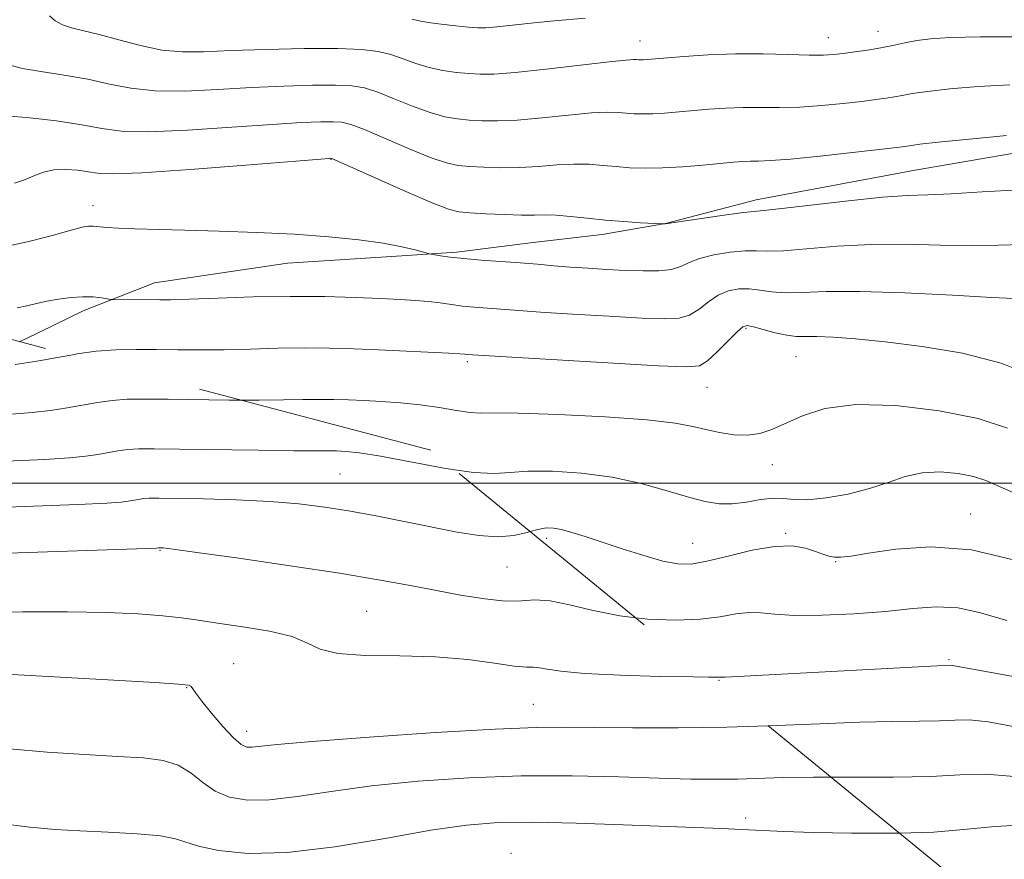
# Model space of a CAD drawing. Extents: x 2127300 to 2130200, y 339800 to 342700.
# Drawn here: x 2127740 to 2127867, y 340452 to 340560 of the extents above; entities that cross this region are included whole.
import ezdxf

# ---------------------------------------------------------------- set-up
doc = ezdxf.new("R2010")
doc.units = 0
doc.header["$MEASUREMENT"] = 0
doc.linetypes.add('DGN Style 2', pattern=[51.195507, 30.717304, -20.478203])
doc.linetypes.add('DGN Style 3', pattern=[71.67371, 51.195507, -20.478203])
for name, color, linetype, lineweight in [('32000', 7, 'Continuous', 0), ('DTM HARD BREAKLINE', 7, 'Continuous', 0), ('DTM OBSCURED SPOT', 7, 'Continuous', 0), ('DTM SPOT ELEVATION', 2, 'Continuous', 13), ('INDEX CONTOUR', 41, 'Continuous', 13), ('INDEX CONTOUR DASHED', 41, 'DGN Style 3', 13), ('INTERMEDIATE CONTOUR', 44, 'Continuous', 0), ('INTERMEDIATE CONTOUR DASHED', 44, 'DGN Style 3', 0), ('OBSCURED GROUND BOUNDARY', 84, 'DGN Style 2', 0)]:
    doc.layers.add(name, color=color, linetype=linetype, lineweight=lineweight)

msp = doc.modelspace()

# ---------------------------------------------------------------- linework, layer by layer
at = {"layer": '32000', "flags": 128}
msp.add_lwpolyline([(2127500, 340500), (2130000, 340500)], dxfattribs=at)
at = {"layer": 'DTM HARD BREAKLINE'}
msp.add_polyline3d([(2127740.273, 340518.212, 885.094), (2127740.976, 340518.512, 885.027), (2127748.45, 340522.169, 884.457), (2127757.608, 340525.751, 883.318), (2127774.68, 340528.285, 882.786), (2127789.376, 340529.235, 882.293), (2127796.404, 340529.709, 881.723), (2127806.611, 340530.968, 881.115), (2127815.135, 340531.982, 880.507), (2127823.257, 340533.396, 879.976), (2127834.901, 340536.423, 879.444), (2127855.336, 340540.249, 878.988), (2127875.771, 340543.754, 878.532)], dxfattribs=at)
at = {"layer": 'DTM OBSCURED SPOT'}
for p in [(2127781.43, 340501.18, 890.9), (2127758.3, 340491.38, 894.1), (2127802.9, 340489.23, 892.8), (2127784.85, 340483.52, 895.1), (2127767.77, 340476.8, 897.1), (2127761.73, 340473.71, 898.1), (2127806.3, 340471.55, 897.1), (2127769.46, 340468.08, 897.4), (2127833.56, 340456.97, 901.5), (2127803.4, 340452.4, 903.4)]:
    msp.add_point(p, dxfattribs=at)
at = {"layer": 'DTM SPOT ELEVATION'}
for p in [(2127850.56, 340558.11, 873.3), (2127819.97, 340556.87, 873.3), (2127844.21, 340557.28, 873.3), (2127780.27, 340541.62, 880.066), (2127749.71, 340535.69, 881.436), (2127833.63, 340519.93, 886.2), (2127840.03, 340516.25, 886.9), (2127797.82, 340515.62, 886.3), (2127828.58, 340512.34, 886.8), (2127837.01, 340502.4, 888.6), (2127862.5, 340496.03, 891.3), (2127838.71, 340493.56, 891.8), (2127808.01, 340492.9, 892.4), (2127826.77, 340492.28, 891.2), (2127845.14, 340489.9, 892.1), (2127859.69, 340477.29, 895.8), (2127830.16, 340474.64, 896.1)]:
    msp.add_point(p, dxfattribs=at)
at = {"layer": 'INDEX CONTOUR'}
for points in [[(2127868.707, 340537.737, 880), (2127863.979, 340537.456, 880), (2127859.977, 340537.189, 880), (2127856.994, 340537.062, 880), (2127854.356, 340536.97, 880), (2127851.147, 340536.755, 880), (2127846.794, 340536.315, 880), (2127838.218, 340535.32, 880), (2127835.923, 340535.075, 880), (2127834.524, 340534.939, 880), (2127832.961, 340534.754, 880), (2127830.49, 340534.41, 880), (2127823.215, 340533.327, 880), (2127822.863, 340533.334, 880), (2127820.055, 340533.489, 880), (2127817.924, 340533.628, 880), (2127815.551, 340533.821, 880), (2127813.205, 340534.061, 880), (2127811.05, 340534.294, 880), (2127809.229, 340534.453, 880), (2127807.793, 340534.495, 880), (2127806.441, 340534.473, 880), (2127804.781, 340534.466, 880), (2127802.574, 340534.529, 880), (2127800.188, 340534.64, 880), (2127798.139, 340534.755, 880), (2127796.727, 340534.881, 880), (2127795.369, 340535.229, 880), (2127793.262, 340536.06, 880), (2127789.915, 340537.507, 880), (2127780.407, 340541.732, 880), (2127780.279, 340541.775, 880), (2127780.056, 340541.761, 880), (2127769.34, 340540.897, 880), (2127762.192, 340540.346, 880), (2127755.976, 340539.924, 880), (2127752.208, 340539.776, 880), (2127750.292, 340539.847, 880), (2127749.1, 340540.033, 880), (2127747.733, 340540.229, 880), (2127746.179, 340540.343, 880), (2127744.652, 340540.281, 880), (2127743.311, 340539.985, 880), (2127742.096, 340539.53, 880), (2127740.892, 340539.023, 880), (2127739.614, 340538.556, 880)], [(2127869.483, 340498.136, 890), (2127864.451, 340500.34, 890), (2127862.87, 340500.862, 890), (2127860.885, 340501.256, 890), (2127858.58, 340501.459, 890), (2127856.242, 340501.346, 890), (2127854.069, 340500.848, 890), (2127851.905, 340500.101, 890), (2127849.505, 340499.299, 890), (2127846.738, 340498.609, 890), (2127843.925, 340498.113, 890), (2127841.505, 340497.872, 890), (2127839.771, 340497.9, 890), (2127838.451, 340498.038, 890), (2127837.129, 340498.08, 890), (2127835.495, 340497.886, 890), (2127833.659, 340497.579, 890), (2127831.834, 340497.348, 890), (2127830.147, 340497.352, 890), (2127828.381, 340497.631, 890), (2127826.229, 340498.198, 890), (2127823.463, 340499.026, 890), (2127820.149, 340499.946, 890), (2127816.428, 340500.753, 890), (2127812.492, 340501.281, 890), (2127808.732, 340501.527, 890), (2127805.59, 340501.531, 890), (2127803.296, 340501.363, 890), (2127801.236, 340501.23, 890), (2127798.581, 340501.373, 890), (2127796.177, 340501.735, 890)], [(2127868.593, 340462.238, 900), (2127864.484, 340462.582, 900), (2127861.094, 340462.507, 900), (2127857.366, 340462.307, 900), (2127852.567, 340462.212, 900), (2127844.515, 340462.202, 900)]]:
    msp.add_polyline3d(points, dxfattribs=at)
at = {"layer": 'INDEX CONTOUR DASHED'}
for points in [[(2127796.176, 340501.735, 890), (2127794.797, 340501.943, 890), (2127790.515, 340502.739, 890), (2127786.657, 340503.468, 890), (2127783.928, 340503.905, 890), (2127782.167, 340504.093, 890), (2127780.994, 340504.141, 890), (2127778.394, 340504.147, 890), (2127775.521, 340504.171, 890), (2127770.937, 340504.234, 890), (2127760.81, 340504.395, 890), (2127757.552, 340504.435, 890), (2127755.537, 340504.42, 890), (2127754.159, 340504.329, 890), (2127752.906, 340504.154, 890), (2127750.298, 340503.685, 890), (2127748.775, 340503.465, 890), (2127746.662, 340503.262, 890), (2127743.484, 340503.064, 890), (2127734.011, 340502.622, 890)], [(2127844.515, 340462.202, 900), (2127842.303, 340462.2, 900), (2127838.379, 340462.139, 900), (2127832.528, 340461.962, 900), (2127829.739, 340461.928, 900), (2127826.506, 340461.959, 900), (2127822.441, 340462.063, 900), (2127817.283, 340462.228, 900), (2127811.258, 340462.364, 900), (2127804.716, 340462.361, 900), (2127798.007, 340462.134, 900), (2127791.481, 340461.696, 900), (2127785.485, 340461.086, 900), (2127780.302, 340460.367, 900), (2127775.949, 340459.701, 900), (2127772.38, 340459.273, 900), (2127769.528, 340459.236, 900), (2127767.255, 340459.612, 900), (2127765.403, 340460.389, 900), (2127763.81, 340461.51, 900), (2127762.291, 340462.728, 900), (2127760.657, 340463.75, 900), (2127758.706, 340464.361, 900), (2127756.195, 340464.67, 900), (2127752.867, 340464.863, 900), (2127748.6, 340465.099, 900), (2127743.794, 340465.419, 900), (2127738.983, 340465.835, 900)]]:
    msp.add_polyline3d(points, dxfattribs=at)
at = {"layer": 'INTERMEDIATE CONTOUR'}
for points in [[(2127869.312, 340557.374, 874), (2127863.727, 340557.384, 874), (2127859.827, 340557.31, 874), (2127857.313, 340557.15, 874), (2127855.554, 340556.915, 874), (2127854.009, 340556.619, 874), (2127852.495, 340556.294, 874), (2127850.923, 340555.974, 874), (2127849.244, 340555.69, 874), (2127847.582, 340555.451, 874), (2127846.102, 340555.259, 874), (2127844.872, 340555.118, 874), (2127843.557, 340555.041, 874), (2127841.726, 340555.041, 874), (2127839.074, 340555.117, 874), (2127835.806, 340555.2, 874), (2127832.257, 340555.206, 874), (2127828.756, 340555.079, 874), (2127825.629, 340554.872, 874), (2127820.405, 340554.438, 874), (2127820.071, 340554.432, 874), (2127819.779, 340554.442, 874), (2127819.515, 340554.462, 874), (2127819.161, 340554.474, 874), (2127818.205, 340554.408, 874), (2127816.036, 340554.178, 874), (2127807.926, 340553.229, 874), (2127803.946, 340552.802, 874), (2127801.227, 340552.592, 874), (2127799.451, 340552.568, 874), (2127798.01, 340552.659, 874), (2127796.417, 340552.814, 874), (2127794.672, 340553.059, 874), (2127792.898, 340553.435, 874), (2127791.194, 340553.962, 874), (2127789.56, 340554.553, 874), (2127787.974, 340555.097, 874), (2127786.335, 340555.505, 874), (2127784.224, 340555.763, 874), (2127781.142, 340555.88, 874), (2127776.827, 340555.87, 874), (2127771.951, 340555.767, 874), (2127767.424, 340555.615, 874), (2127763.914, 340555.469, 874), (2127761.134, 340555.448, 874), (2127758.56, 340555.687, 874), (2127755.802, 340556.26, 874), (2127753.019, 340557.003, 874), (2127750.507, 340557.693, 874), (2127748.495, 340558.17, 874), (2127746.949, 340558.525, 874), (2127745.765, 340558.913, 874), (2127744.847, 340559.448, 874), (2127744.105, 340560.082, 874)], [(2127812.951, 340559.794, 872), (2127808.963, 340559.462, 872), (2127806.382, 340559.194, 872), (2127801.59, 340558.656, 872), (2127800.163, 340558.536, 872), (2127799.129, 340558.534, 872), (2127797.967, 340558.627, 872), (2127796.313, 340558.792, 872), (2127794.44, 340559.002, 872), (2127792.777, 340559.227, 872), (2127791.62, 340559.446, 872), (2127790.714, 340559.671, 872)], [(2127867.539, 340551.224, 876), (2127863.467, 340550.999, 876), (2127859.829, 340550.693, 876), (2127856.934, 340550.374, 876), (2127854.975, 340550.097, 876), (2127853.689, 340549.866, 876), (2127852.693, 340549.669, 876), (2127851.638, 340549.493, 876), (2127850.3, 340549.311, 876), (2127848.485, 340549.088, 876), (2127846.084, 340548.812, 876), (2127843.326, 340548.541, 876), (2127840.525, 340548.352, 876), (2127837.928, 340548.294, 876), (2127835.522, 340548.307, 876), (2127833.228, 340548.306, 876), (2127830.987, 340548.222, 876), (2127828.819, 340548.074, 876), (2127823.155, 340547.58, 876), (2127821.648, 340547.489, 876), (2127820.358, 340547.468, 876), (2127819.235, 340547.504, 876), (2127818.215, 340547.58, 876), (2127817.182, 340547.669, 876), (2127815.821, 340547.703, 876), (2127813.767, 340547.603, 876), (2127810.818, 340547.327, 876), (2127807.431, 340546.977, 876), (2127804.224, 340546.69, 876), (2127801.676, 340546.571, 876), (2127799.697, 340546.592, 876), (2127798.053, 340546.691, 876), (2127796.52, 340546.837, 876), (2127794.904, 340547.116, 876), (2127793.019, 340547.643, 876), (2127790.768, 340548.477, 876), (2127788.405, 340549.435, 876), (2127786.278, 340550.276, 876), (2127784.585, 340550.815, 876), (2127782.951, 340551.086, 876), (2127780.855, 340551.179, 876), (2127777.903, 340551.167, 876), (2127774.224, 340551.064, 876), (2127770.074, 340550.871, 876), (2127765.722, 340550.612, 876), (2127761.487, 340550.414, 876), (2127757.699, 340550.433, 876), (2127754.567, 340550.77, 876), (2127751.811, 340551.321, 876), (2127749.03, 340551.93, 876), (2127745.974, 340552.469, 876), (2127743, 340552.927, 876), (2127740.617, 340553.323, 876), (2127739.163, 340553.694, 876)], [(2127867.107, 340544.689, 878), (2127862.344, 340544.237, 878), (2127858.313, 340543.833, 878), (2127855.942, 340543.575, 878), (2127854.882, 340543.438, 878), (2127854.032, 340543.296, 878), (2127853.018, 340543.17, 878), (2127847.297, 340542.507, 878), (2127843.095, 340542.042, 878), (2127839.323, 340541.663, 878), (2127836.782, 340541.471, 878), (2127835.238, 340541.415, 878), (2127834.2, 340541.405, 878), (2127833.217, 340541.366, 878), (2127832.01, 340541.275, 878), (2127828.066, 340540.909, 878), (2127825.461, 340540.693, 878), (2127822.891, 340540.541, 878), (2127820.645, 340540.503, 878), (2127818.691, 340540.566, 878), (2127816.915, 340540.699, 878), (2127815.203, 340540.865, 878), (2127813.437, 340540.999, 878), (2127811.498, 340541.028, 878), (2127809.306, 340540.911, 878), (2127806.936, 340540.725, 878), (2127804.503, 340540.578, 878), (2127802.125, 340540.55, 878), (2127799.942, 340540.616, 878), (2127798.096, 340540.723, 878), (2127796.624, 340540.859, 878), (2127795.137, 340541.172, 878), (2127793.141, 340541.852, 878), (2127790.341, 340542.992, 878), (2127784.581, 340545.454, 878), (2127782.836, 340546.125, 878), (2127781.679, 340546.409, 878), (2127780.567, 340546.477, 878), (2127778.98, 340546.464, 878), (2127776.497, 340546.362, 878), (2127772.725, 340546.128, 878), (2127767.531, 340545.754, 878), (2127761.839, 340545.38, 878), (2127756.838, 340545.178, 878), (2127753.357, 340545.277, 878), (2127750.81, 340545.614, 878), (2127748.251, 340546.081, 878), (2127745.016, 340546.571, 878), (2127741.561, 340546.984, 878), (2127738.62, 340547.219, 878)], [(2127869.224, 340530.687, 882), (2127866.06, 340530.594, 882), (2127862.583, 340530.539, 882), (2127858.578, 340530.615, 882), (2127854.201, 340530.721, 882), (2127849.702, 340530.705, 882), (2127845.348, 340530.471, 882), (2127838.428, 340529.888, 882), (2127836.403, 340529.834, 882), (2127834.958, 340529.881, 882), (2127833.495, 340529.876, 882), (2127831.586, 340529.699, 882), (2127829.489, 340529.36, 882), (2127827.629, 340528.9, 882), (2127826.299, 340528.373, 882), (2127825.238, 340527.869, 882), (2127824.05, 340527.49, 882), (2127822.426, 340527.31, 882), (2127820.41, 340527.291, 882), (2127818.135, 340527.367, 882), (2127815.731, 340527.484, 882), (2127813.319, 340527.626, 882), (2127811.021, 340527.788, 882), (2127808.903, 340527.966, 882), (2127806.826, 340528.151, 882), (2127804.601, 340528.336, 882), (2127799.597, 340528.692, 882), (2127797.343, 340528.875, 882), (2127795.597, 340529.066, 882), (2127794.36, 340529.241, 882), (2127793.132, 340529.456, 882), (2127792.773, 340529.543, 882), (2127791.104, 340530.008, 882), (2127789.403, 340530.406, 882), (2127786.999, 340530.846, 882), (2127783.841, 340531.279, 882), (2127780.002, 340531.673, 882), (2127775.584, 340532.002, 882), (2127770.75, 340532.249, 882), (2127765.899, 340532.422, 882), (2127761.49, 340532.539, 882), (2127755.085, 340532.688, 882), (2127752.987, 340532.768, 882), (2127751.488, 340532.876, 882), (2127749.719, 340533.061, 882), (2127749.115, 340533.06, 882), (2127748.297, 340532.91, 882), (2127746.889, 340532.533, 882), (2127744.617, 340531.891, 882), (2127741.615, 340531.111, 882), (2127738.119, 340530.362, 882)], [(2127868.09, 340523.738, 884), (2127865.19, 340523.888, 884), (2127860.162, 340524.169, 884), (2127854.045, 340524.471, 884), (2127848.257, 340524.654, 884), (2127843.903, 340524.627, 884), (2127840.845, 340524.505, 884), (2127838.637, 340524.455, 884), (2127836.883, 340524.593, 884), (2127835.392, 340524.823, 884), (2127834.029, 340524.998, 884), (2127832.682, 340524.988, 884), (2127831.348, 340524.729, 884), (2127830.049, 340524.173, 884), (2127828.798, 340523.324, 884), (2127827.577, 340522.385, 884), (2127826.357, 340521.615, 884), (2127825.031, 340521.207, 884), (2127823.166, 340521.116, 884), (2127820.247, 340521.236, 884), (2127816.026, 340521.467, 884), (2127811.312, 340521.741, 884), (2127807.183, 340521.995, 884), (2127804.43, 340522.184, 884), (2127798.659, 340522.632, 884), (2127797.188, 340522.777, 884), (2127795.747, 340522.965, 884), (2127794.303, 340523.168, 884), (2127792.8, 340523.352, 884), (2127791.155, 340523.491, 884), (2127789.175, 340523.605, 884), (2127786.644, 340523.725, 884), (2127783.397, 340523.865, 884), (2127779.495, 340523.984, 884), (2127775.052, 340524.022, 884), (2127770.273, 340523.943, 884), (2127765.724, 340523.799, 884), (2127762.057, 340523.662, 884), (2127759.713, 340523.589, 884), (2127758.268, 340523.569, 884), (2127752.376, 340523.609, 884), (2127751.987, 340523.636, 884), (2127750.781, 340523.83, 884), (2127749.697, 340523.946, 884), (2127748.36, 340523.981, 884), (2127746.847, 340523.881, 884), (2127745.276, 340523.669, 884), (2127743.779, 340523.391, 884), (2127742.446, 340523.087, 884), (2127741.208, 340522.79, 884), (2127739.958, 340522.528, 884)], [(2127870.677, 340513.701, 886), (2127866.412, 340515.416, 886), (2127861.435, 340516.701, 886), (2127856.241, 340517.593, 886), (2127851.481, 340518.183, 886), (2127847.676, 340518.559, 886), (2127844.807, 340518.768, 886), (2127842.724, 340518.85, 886), (2127841.246, 340518.856, 886), (2127840.066, 340518.879, 886), (2127838.847, 340519.023, 886), (2127837.363, 340519.352, 886), (2127835.826, 340519.765, 886), (2127834.563, 340520.12, 886), (2127833.779, 340520.277, 886), (2127833.208, 340520.099, 886), (2127832.468, 340519.446, 886), (2127829.916, 340516.902, 886), (2127828.665, 340515.739, 886), (2127827.637, 340515.104, 886), (2127825.922, 340514.941, 886), (2127822.359, 340515.104, 886), (2127797.738, 340516.554, 886), (2127797.484, 340516.581, 886), (2127796.84, 340516.628, 886), (2127795.405, 340516.709, 886), (2127786.393, 340517.133, 886), (2127783.2, 340517.273, 886), (2127780.102, 340517.372, 886), (2127776.901, 340517.401, 886), (2127773.465, 340517.346, 886), (2127769.942, 340517.248, 886), (2127766.545, 340517.165, 886), (2127763.438, 340517.137, 886), (2127760.575, 340517.153, 886), (2127757.864, 340517.184, 886), (2127755.224, 340517.2, 886), (2127752.642, 340517.145, 886), (2127750.12, 340516.962, 886), (2127747.644, 340516.616, 886), (2127746.853, 340516.474, 886)], [(2127867.208, 340507.067, 888), (2127863.44, 340508.297, 888), (2127858.442, 340509.318, 888), (2127852.881, 340509.983, 888), (2127847.736, 340510.104, 888), (2127843.765, 340509.584, 888), (2127840.86, 340508.665, 888), (2127836.953, 340506.895, 888), (2127835.404, 340506.388, 888), (2127833.827, 340506.168, 888), (2127832.065, 340506.234, 888), (2127830.219, 340506.508, 888), (2127828.453, 340506.894, 888), (2127826.769, 340507.31, 888), (2127824.523, 340507.731, 888), (2127820.906, 340508.142, 888), (2127815.503, 340508.526, 888), (2127809.463, 340508.833, 888), (2127804.327, 340509.008, 888), (2127801.206, 340509.028, 888), (2127799.498, 340509.003, 888), (2127798.17, 340509.074, 888), (2127796.395, 340509.338, 888), (2127794.175, 340509.715, 888), (2127791.718, 340510.081, 888), (2127789.213, 340510.339, 888), (2127786.784, 340510.503, 888), (2127784.535, 340510.614, 888), (2127782.527, 340510.702, 888), (2127780.65, 340510.763, 888), (2127778.749, 340510.78, 888), (2127776.657, 340510.748, 888), (2127774.161, 340510.698, 888), (2127771.033, 340510.668, 888), (2127768.794, 340510.678, 888)], [(2127868.182, 340490.124, 892), (2127862.611, 340491.441, 892), (2127857.384, 340491.815, 892), (2127852.858, 340491.521, 892), (2127849.368, 340491.006, 892), (2127847.122, 340490.638, 892), (2127845.809, 340490.469, 892), (2127844.99, 340490.469, 892), (2127844.278, 340490.612, 892), (2127843.5, 340490.875, 892), (2127842.534, 340491.236, 892), (2127841.259, 340491.645, 892), (2127839.545, 340491.925, 892), (2127837.262, 340491.873, 892), (2127834.385, 340491.368, 892), (2127831.326, 340490.629, 892), (2127828.6, 340489.958, 892), (2127826.553, 340489.608, 892), (2127824.835, 340489.623, 892), (2127822.927, 340489.995, 892), (2127820.465, 340490.69, 892), (2127817.712, 340491.558, 892), (2127812.929, 340493.135, 892), (2127811.235, 340493.673, 892), (2127809.92, 340494.04, 892), (2127808.879, 340494.236, 892), (2127807.926, 340494.247, 892), (2127806.854, 340494.054, 892), (2127805.893, 340493.788, 892)], [(2127867.125, 340482.347, 894), (2127863.756, 340483.341, 894), (2127860.871, 340483.96, 894), (2127858.057, 340484.091, 894), (2127855.033, 340483.877, 894), (2127851.547, 340483.523, 894), (2127847.501, 340483.208, 894), (2127843.386, 340483.012, 894), (2127839.841, 340482.985, 894), (2127837.321, 340483.142, 894), (2127835.537, 340483.339, 894), (2127834.012, 340483.395, 894), (2127832.326, 340483.188, 894), (2127830.274, 340482.837, 894), (2127827.703, 340482.52, 894), (2127824.538, 340482.394, 894), (2127821.002, 340482.519, 894), (2127819.456, 340482.696, 894)], [(2127877.66, 340473.398, 896), (2127860.15, 340476.565, 896), (2127859.929, 340476.587, 896), (2127859.237, 340476.566, 896), (2127858.189, 340476.521, 896), (2127855.796, 340476.399, 896), (2127834.207, 340475.22, 896), (2127830.934, 340475.068, 896), (2127830.143, 340475.05, 896), (2127828.799, 340475.055, 896)], [(2127868.206, 340468.692, 898), (2127864.755, 340469.313, 898), (2127862.32, 340469.559, 898), (2127860.44, 340469.543, 898), (2127858.473, 340469.442, 898), (2127855.871, 340469.387, 898), (2127852.476, 340469.349, 898), (2127848.224, 340469.253, 898), (2127843.105, 340469.056, 898), (2127836.463, 340468.787, 898)], [(2127868.684, 340456.025, 902), (2127865.594, 340455.861, 902), (2127862.056, 340455.497, 902), (2127857.769, 340455.151, 902), (2127853.305, 340455.013, 902)]]:
    msp.add_polyline3d(points, dxfattribs=at)
at = {"layer": 'INTERMEDIATE CONTOUR DASHED'}
for points in [[(2127746.853, 340516.474, 886), (2127745.133, 340516.165, 886), (2127742.492, 340515.69, 886), (2127739.702, 340515.263, 886)], [(2127768.792, 340510.678, 888), (2127767.187, 340510.686, 888), (2127759.337, 340510.79, 888), (2127756.388, 340510.817, 888), (2127754.089, 340510.782, 888), (2127752.14, 340510.646, 888), (2127750.275, 340510.385, 888), (2127746.395, 340509.687, 888), (2127744.239, 340509.364, 888), (2127741.865, 340509.089, 888), (2127739.229, 340508.865, 888)], [(2127805.893, 340493.788, 892), (2127805.487, 340493.676, 892), (2127803.78, 340493.285, 892), (2127801.717, 340493.094, 892), (2127799.285, 340493.258, 892), (2127796.49, 340493.715, 892), (2127789.878, 340495.045, 892), (2127786.284, 340495.742, 892), (2127782.774, 340496.382, 892), (2127779.47, 340496.916, 892), (2127776.125, 340497.337, 892), (2127772.401, 340497.646, 892), (2127768.137, 340497.848, 892), (2127763.887, 340497.968, 892), (2127758.153, 340498.063, 892), (2127756.914, 340498.058, 892), (2127756.179, 340498.012, 892), (2127755.537, 340497.923, 892), (2127754.202, 340497.683, 892), (2127753.311, 340497.566, 892), (2127751.458, 340497.436, 892), (2127747.739, 340497.262, 892), (2127734.728, 340496.752, 892)], [(2127819.456, 340482.696, 894), (2127817.393, 340482.933, 894), (2127813.984, 340483.623, 894), (2127810.948, 340484.363, 894), (2127808.436, 340484.878, 894), (2127806.492, 340484.983, 894), (2127804.744, 340484.876, 894), (2127802.718, 340484.844, 894), (2127800.063, 340485.11, 894), (2127796.937, 340485.617, 894), (2127793.622, 340486.241, 894), (2127790.253, 340486.89, 894), (2127786.375, 340487.595, 894), (2127781.387, 340488.42, 894), (2127775.033, 340489.385, 894), (2127768.433, 340490.342, 894), (2127763.057, 340491.098, 894), (2127759.979, 340491.516, 894), (2127758.717, 340491.672, 894), (2127758.105, 340491.68, 894), (2127757.848, 340491.667, 894), (2127735.444, 340490.883, 894)], [(2127828.799, 340475.055, 896), (2127826.806, 340475.082, 896), (2127822.562, 340475.167, 896), (2127817.471, 340475.315, 896), (2127812.876, 340475.534, 896), (2127809.809, 340475.818, 896), (2127808.047, 340476.095, 896), (2127807.058, 340476.279, 896), (2127806.323, 340476.325, 896), (2127805.39, 340476.346, 896), (2127803.821, 340476.495, 896), (2127801.281, 340476.868, 896), (2127797.851, 340477.328, 896), (2127793.711, 340477.681, 896), (2127789.13, 340477.804, 896), (2127784.715, 340477.861, 896), (2127781.163, 340478.09, 896), (2127778.896, 340478.657, 896), (2127777.252, 340479.445, 896), (2127775.297, 340480.268, 896), (2127772.374, 340480.973, 896), (2127768.937, 340481.548, 896), (2127765.714, 340482.011, 896), (2127763.214, 340482.385, 896), (2127761.058, 340482.694, 896), (2127758.648, 340482.96, 896), (2127755.478, 340483.198, 896), (2127751.418, 340483.383, 896), (2127746.434, 340483.48, 896), (2127740.633, 340483.467, 896), (2127734.687, 340483.384, 896)], [(2127836.463, 340468.787, 898), (2127831.151, 340468.618, 898), (2127824.885, 340468.529, 898), (2127819.028, 340468.532, 898), (2127814.124, 340468.585, 898), (2127810.378, 340468.639, 898), (2127806.63, 340468.607, 898), (2127801.379, 340468.389, 898), (2127793.725, 340467.931, 898), (2127785.182, 340467.347, 898), (2127777.863, 340466.794, 898), (2127773.356, 340466.397, 898), (2127770.134, 340466.048, 898), (2127769.447, 340466.074, 898), (2127768.719, 340466.405, 898), (2127767.74, 340467.248, 898), (2127766.393, 340468.7, 898), (2127764.926, 340470.423, 898), (2127763.684, 340471.969, 898), (2127762.918, 340472.993, 898), (2127762.523, 340473.565, 898), (2127762.302, 340473.856, 898), (2127761.946, 340474.023, 898), (2127760.685, 340474.164, 898), (2127757.635, 340474.362, 898), (2127752.354, 340474.67, 898), (2127740.859, 340475.31, 898), (2127737.64, 340475.468, 898)], [(2127853.305, 340455.013, 902), (2127852.612, 340454.992, 902), (2127847.189, 340454.998, 902), (2127842.288, 340455.097, 902), (2127838.49, 340455.228, 902), (2127833.043, 340455.494, 902), (2127830.495, 340455.604, 902), (2127817.813, 340456.087, 902), (2127811.793, 340456.29, 902), (2127806.214, 340456.408, 902), (2127801.745, 340456.358, 902), (2127797.712, 340456.047, 902), (2127793.107, 340455.378, 902), (2127787.247, 340454.337, 902), (2127780.767, 340453.244, 902), (2127774.626, 340452.499, 902), (2127769.616, 340452.391, 902), (2127765.843, 340452.755, 902), (2127763.244, 340453.316, 902), (2127760.283, 340454.285, 902), (2127758.382, 340454.644, 902), (2127755.349, 340454.919, 902), (2127751.645, 340455.13, 902), (2127747.991, 340455.299, 902), (2127744.839, 340455.467, 902), (2127741.571, 340455.753, 902), (2127737.301, 340456.291, 902)]]:
    msp.add_polyline3d(points, dxfattribs=at)
at = {"layer": 'OBSCURED GROUND BOUNDARY'}
msp.add_polyline3d([(2127584.226, 340322.493, 926.788), (2127688.047, 340075.811, 971.544), (2127733.421, 340097.059, 964.085), (2127740.327, 340340.335, 921.522), (2127838.293, 340333.361, 919.767), (2127910.198, 340270.579, 928.835), (2127952.014, 340297.58, 926.202), (2127954.764, 340380.916, 920.498), (2127860.177, 340449.393, 897.974), (2127793.089, 340504.26, 890.222), (2127671.665, 340536.336, 888.759), (2127644.01, 340504.299, 895.78), (2127682.706, 340445.814, 904.848), (2127613.347, 340375.457, 917.573), (2127606.155, 340360.941, 917.28), (2127584.226, 340322.493, 926.788)], dxfattribs=at)

doc.saveas('drawing.dxf')
